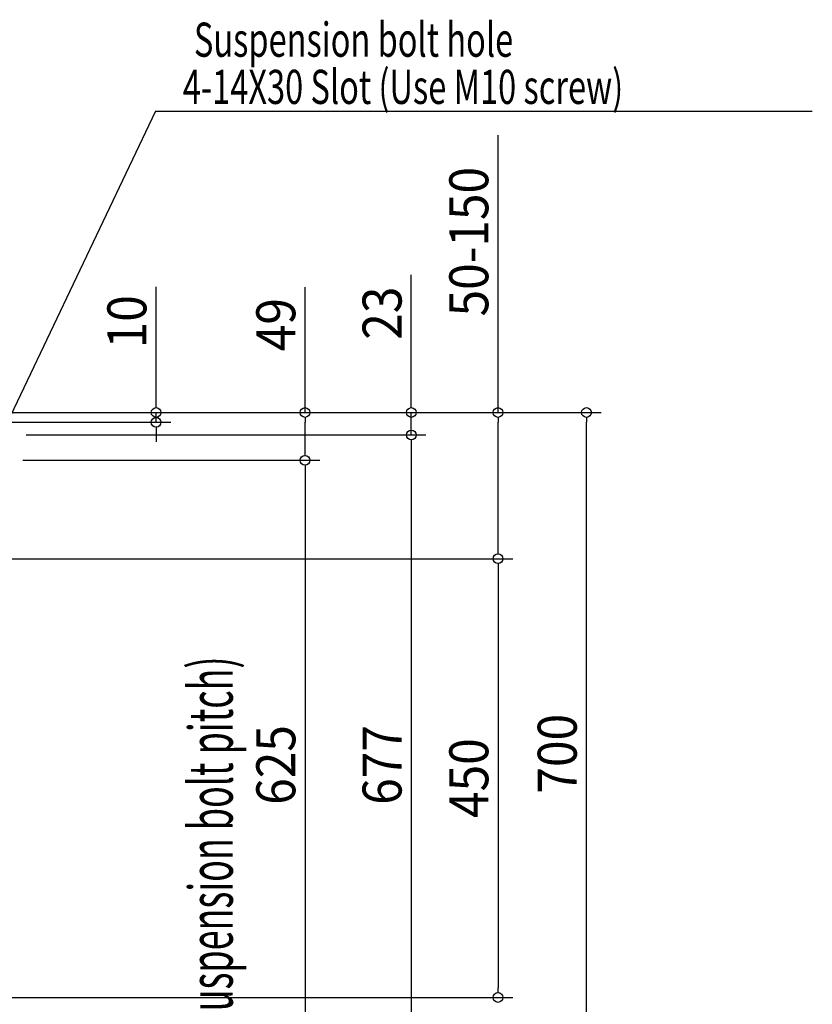
# Model space of a CAD drawing. Units: millimetres. Extents: x -2026 to 1320, y -1563 to 1070.
# Drawn here: x 507 to 1320, y -245 to 764 of the extents above; entities that cross this region are included whole.
import ezdxf
from ezdxf.enums import TextEntityAlignment as Align

# ---------------------------------------------------------------- set-up
doc = ezdxf.new("R2010")
doc.units = ezdxf.units.MM
doc.header["$PDMODE"] = 35
doc.header["$PDSIZE"] = 100
doc.layers.add('NOTE', color=4, linetype='Continuous')
doc.layers.add('SIZE', color=30, linetype='Continuous')
doc.styles.get("Standard").update_dxf_attribs({"font": 'SIMPLEX.shx', "width": 0.9})
doc.styles.add('STANDARD1', font='MONOTXT.shx')

msp = doc.modelspace()

# ---------------------------------------------------------------- linework, layer by layer
at = {"layer": 'DEFPOINTS', "color": 7, "linetype": 'Continuous'}
for p in [(1088.7, 361.5), (647.2, 351.5), (909, 338.5), (800, 312.5), (998, 211.5), (998, -238.5)]:
    msp.add_point(p, dxfattribs=at)
at = {"layer": 'NOTE', "color": 4, "linetype": 'Continuous'}
for q in [(476, 312.5), (1320.4, 670.6)]:
    msp.add_line((646.4, 670.6), q, dxfattribs=at)
at = {"layer": 'SIZE', "color": 30, "linetype": 'Continuous'}
for p, q in [((998, 361.5), (998, 646.1)), ((909, 371.5), (909, 502.6)), ((647.2, 371.5), (647.2, 490.3)), ((800, 361.5), (800, 489.9)), ((647.2, 366.5), (647.2, 371.5)), ((909, 366.5), (909, 371.5)), ((444.2, 361.5), (924, 361.5)), ((445, 361.5), (815, 361.5)), ((445, 361.5), (1103.7, 361.5)), ((445, 361.5), (662.2, 361.5)), ((464.2, 361.5), (1013, 361.5)), ((647.2, 351.5), (647.2, 361.5)), ((800, 356.5), (800, 351.5)), ((909, 338.5), (909, 361.5)), ((998, 356.5), (998, 351.5)), ((1088.7, 356.5), (1088.7, 351.5)), ((420.3, 351.5), (662.2, 351.5)), ((647.2, 346.5), (647.2, 341.5)), ((800, 322.5), (800, 351.5)), ((998, 221.5), (998, 351.5)), ((1088.7, -328.5), (1088.7, 351.5)), ((514, 338.5), (924, 338.5)), ((514, 338.5), (924, 338.5)), ((647.2, 341.5), (647.2, 331.5)), ((909, 333.5), (909, 328.5)), ((909, 333.5), (909, 328.5)), ((909, 328.5), (909, 318.5)), ((909, 328.5), (909, -328.5)), ((800, 317.5), (800, 322.5)), ((510.5, 312.5), (815, 312.5)), ((510.5, 312.5), (815, 312.5)), ((800, 307.5), (800, 302.5)), ((800, 302.5), (800, -302.5)), ((998, 216.5), (998, 221.5)), ((215, 211.5), (1013, 211.5)), ((215, 211.5), (1013, 211.5)), ((998, 206.5), (998, 201.5)), ((998, 201.5), (998, -228.5)), ((998, -233.5), (998, -228.5)), ((215, -238.5), (1013, -238.5))]:
    msp.add_line(p, q, dxfattribs=at)
for centre in [(647.2, 361.5), (800, 361.5), (909, 361.5), (998, 361.5), (1088.7, 361.5), (647.2, 351.5), (909, 338.5), (909, 338.5), (800, 312.5), (800, 312.5), (998, 211.5), (998, 211.5), (998, -238.5)]:
    msp.add_circle(centre, 5, dxfattribs=at)

# ---------------------------------------------------------------- texts
at = {"layer": 'NOTE', "color": 4, "linetype": 'Continuous', "style": 'STANDARD1', "width": 0.7}
for s, p in [('Suspension bolt hole', (686, 726.4)), (' 4-14X30 Slot (Use M10 screw)', (667.1, 678))]:
    msp.add_text(s, height=35, dxfattribs=at).set_placement(p)
at = {"layer": 'SIZE', "color": 30, "linetype": 'Continuous', "width": 0.9}
for s, p in [('50-150', (988, 536.7)), ('23', (899, 463.4)), ('10', (637.2, 454.6)), ('49', (790, 451.6)), ('700', (1078.7, 11.5)), ('625', (790, 0)), ('677', (899, 0)), ('450', (988, -13.5))]:
    msp.add_text(s, height=40, rotation=90, dxfattribs=at).set_placement(p, align=Align.CENTER)
at = {"layer": 'SIZE', "color": 30, "linetype": 'Continuous', "style": 'STANDARD1', "width": 0.6}
msp.add_text('(Suspension bolt pitch)', height=45, rotation=90, dxfattribs=at).set_placement((725.8, -287))

doc.saveas('drawing.dxf')
